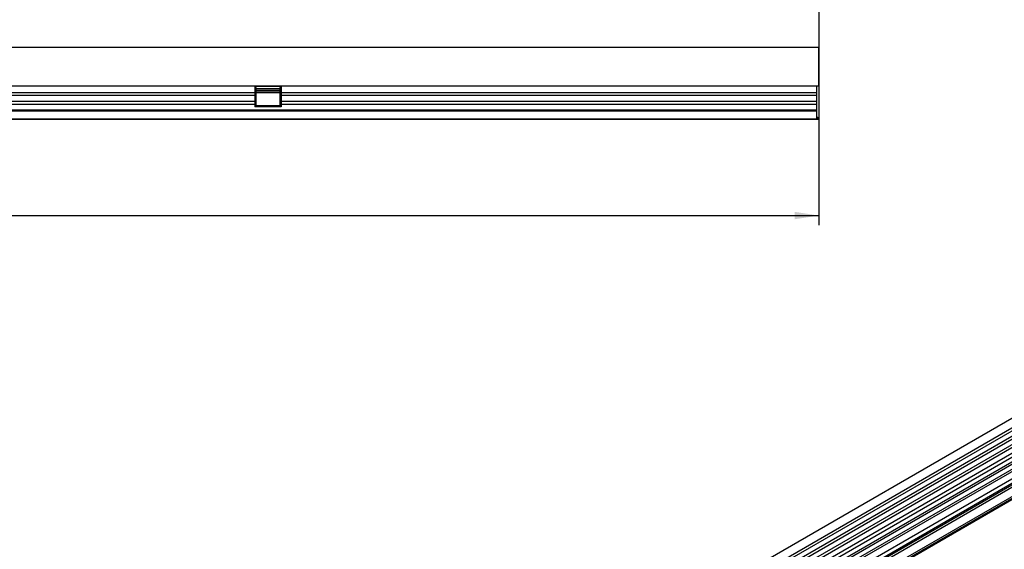
# Model space of a CAD drawing. Units: millimetres. Extents: x 75 to 2081, y 25 to 1460.
# Drawn here: x 1080 to 1593, y 677 to 953 of the extents above; entities that cross this region are included whole.
import ezdxf

# ---------------------------------------------------------------- set-up
doc = ezdxf.new("R2010")
doc.units = ezdxf.units.MM
doc.header["$LTSCALE"] = 5
doc.layers.get('0').update_dxf_attribs({"color": 1})
doc.layers.add('3003545', color=7, linetype='Continuous')
doc.layers.add('DIMENSION', color=3, linetype='Continuous')
doc.styles.add('SLDTEXTSTYLE0', font='TXT', dxfattribs={"width": 0.605})
doc.dimstyles.new('SLDDIMSTYLE0', dxfattribs={"dimtxt": 12.5, "dimasz": 12.5, "dimexe": 0, "dimexo": 0.0625, "dimgap": 3.125, "dimtad": 1, "dimrnd": 1e-09, "dimzin": 12, "dimdsep": 46, "dimtxsty": 'SLDTEXTSTYLE0', "dimsah": 1, "dimcen": 0.09, "dimadec": 0, "dimazin": 3, "dimtfac": 1, "dimtofl": 0, "dimtmove": 0, "dimatfit": 3, "dimfxl": 0, "dimfrac": 2, "dimtolj": 1, "dimtzin": 12, "dimarcsym": 0})

# ---------------------------------------------------------------- blocks, each defined once
blk = doc.blocks.new('1259972_003__D_1')
at = {"layer": 'DIMENSION'}
for p, q in [((1496.35, 938.63), (1496.35, 845.88)), ((485.35, 906.07), (485.35, 845.88)), ((485.35, 850.88), (1496.35, 850.88))]:
    blk.add_line(p, q, dxfattribs=at)
for points in [[(485.35, 850.88), (497.85, 848.96), (497.85, 852.81)], [(1496.35, 850.88), (1483.85, 852.81), (1483.85, 848.96)]]:
    blk.add_solid(points, dxfattribs=at)
at = {"layer": 'DIMENSION', "insert": (971.75, 867), "char_height": 12.5, "attachment_point": 1, "style": 'SLDTEXTSTYLE0'}
blk.add_mtext('1011', dxfattribs=at)
blk = doc.blocks.new('1259972_003_Top_view')
for p, q in [((1011, 97.46), (1011, 37.54)), ((11, 37.54), (1011, 37.54)), ((1011, 17.5), (1011, 37.54)), ((230.7, 17.5), (717, 17.5)), ((717, 17.5), (717, 14)), ((717, 17.5), (730.7, 17.5)), ((717, 17.23), (730.7, 17.23)), ((717, 16.5), (717.6, 16.5)), ((717.6, 14.79), (717.6, 16.5)), ((730.1, 15.82), (717.6, 15.82)), ((730.1, 16.5), (730.7, 16.5)), ((730.1, 16.5), (730.1, 14.79)), ((730.7, 17.5), (1010, 17.5)), ((730.7, 17.5), (730.7, 14)), ((1010, 4.25), (1010, 17.5)), ((1010, 17.5), (1011, 17.5)), ((1011, 17.5), (1011, 0)), ((230.7, 14), (717, 14)), ((230.7, 12.5), (717, 12.5)), ((717, 14.79), (717.6, 14.79)), ((717, 14), (717, 12.5)), ((717, 12.5), (717, 9.43)), ((717, 11.72), (717.6, 11.72)), ((730.1, 14.96), (717.6, 14.96)), ((717.6, 11.72), (717.6, 14.79)), ((717.6, 14.23), (730.1, 14.23)), ((717.6, 13.95), (730.1, 13.95)), ((717.6, 10.22), (717.6, 11.72)), ((730.1, 14.79), (730.1, 11.72)), ((730.1, 14.79), (730.7, 14.79)), ((730.1, 11.72), (730.1, 10.22)), ((730.1, 11.72), (730.7, 11.72)), ((730.7, 14), (730.7, 12.5)), ((730.7, 14), (1010, 14)), ((730.7, 12.5), (730.7, 9.43)), ((730.7, 12.5), (1010, 12.5)), ((230.7, 9.43), (717, 9.43)), ((230.7, 7.93), (717, 7.93)), ((717, 10.22), (717.6, 10.22)), ((717, 9.43), (717, 7.93)), ((717, 7.93), (717, 6.5)), ((717, 7.15), (717.6, 7.15)), ((730.7, 6.5), (717, 6.5)), ((717.6, 7.15), (717.6, 10.22)), ((717.6, 7), (717.6, 7.15)), ((730.1, 7), (717.6, 7)), ((730.1, 10.22), (730.1, 7.15)), ((730.1, 10.22), (730.7, 10.22)), ((730.1, 7.15), (730.1, 7)), ((730.1, 7.15), (730.7, 7.15)), ((730.7, 9.43), (730.7, 7.93)), ((730.7, 9.43), (1010, 9.43)), ((730.7, 7.93), (730.7, 6.5)), ((730.7, 7.93), (1010, 7.93)), ((1010.5, 0), (11.5, 0)), ((12, 4.86), (1010, 4.86)), ((1010, 4.25), (12, 4.25)), ((12, 0), (1010, 0)), ((686, -0.2), (686, 0)), ((689, 0), (689, -0.2)), ((1010, 0), (1010, 4.25)), ((1010, 1), (1010.5, 1)), ((1010.5, 1), (1010.5, 0)), ((686, -0.2), (594, -0.2)), ((689, -0.2), (686, -0.2)), ((1010, 0), (1010.5, 0)), ((1010.5, 0), (1011, 0))]:
    blk.add_line(p, q)
blk = doc.blocks.new('1259972_003_ISO_view')
for p, q in [((602.9, 522.57), (-102.8, 115.18)), ((-100.67, 111.5), (605.02, 518.89)), ((604.97, 517.23), (-100.72, 109.85)), ((604.97, 514.46), (-100.72, 107.08)), ((604.97, 512.84), (-100.72, 105.45)), ((604.97, 510.07), (-100.72, 102.68)), ((604.97, 508.45), (-100.72, 101.06)), ((-100.73, 98.28), (604.96, 505.67)), ((606, 504.07), (-99.29, 96.92)), ((593.78, 476.54), (-70, 93.34)), ((593.97, 475.61), (-70, 92.31)), ((-70, 91.85), (593.97, 475.16)), ((453.42, 413.47), (109.55, 214.97)), ((454.59, 412.94), (110.72, 214.43)), ((456.65, 411.61), (112.78, 213.1)), ((457.82, 411.07), (113.95, 212.56)), ((460.19, 408.57), (116.32, 210.06)), ((460.19, 406.3), (116.32, 207.79)), ((458.49, 403.19), (114.62, 204.68)), ((458.66, 404.57), (114.79, 206.06)), ((459.67, 405.15), (115.8, 206.64))]:
    blk.add_line(p, q)

msp = doc.modelspace()

# ---------------------------------------------------------------- block references
at = {"layer": '3003545'}
for name, p in [('1259972_003_Top_view', (485.351, 901.084)), ('1259972_003_ISO_view', (1302.937, 400.845))]:
    msp.add_blockref(name, p, dxfattribs=at)

# ---------------------------------------------------------------- dimensions: what is measured, and where the dimension line sits
at = {"layer": 'DIMENSION'}
dim = msp.add_linear_dim(base=(1496.351, 850.884), p1=(485.351, 906.074), p2=(1496.351, 938.626), angle=0, dimstyle='SLDDIMSTYLE0', dxfattribs=at)
dim.commit()
dim.dimension.update_dxf_attribs({"geometry": '1259972_003__D_1', "text_midpoint": (990.851, 850.884), "dimtype": 160})

doc.saveas('drawing.dxf')
